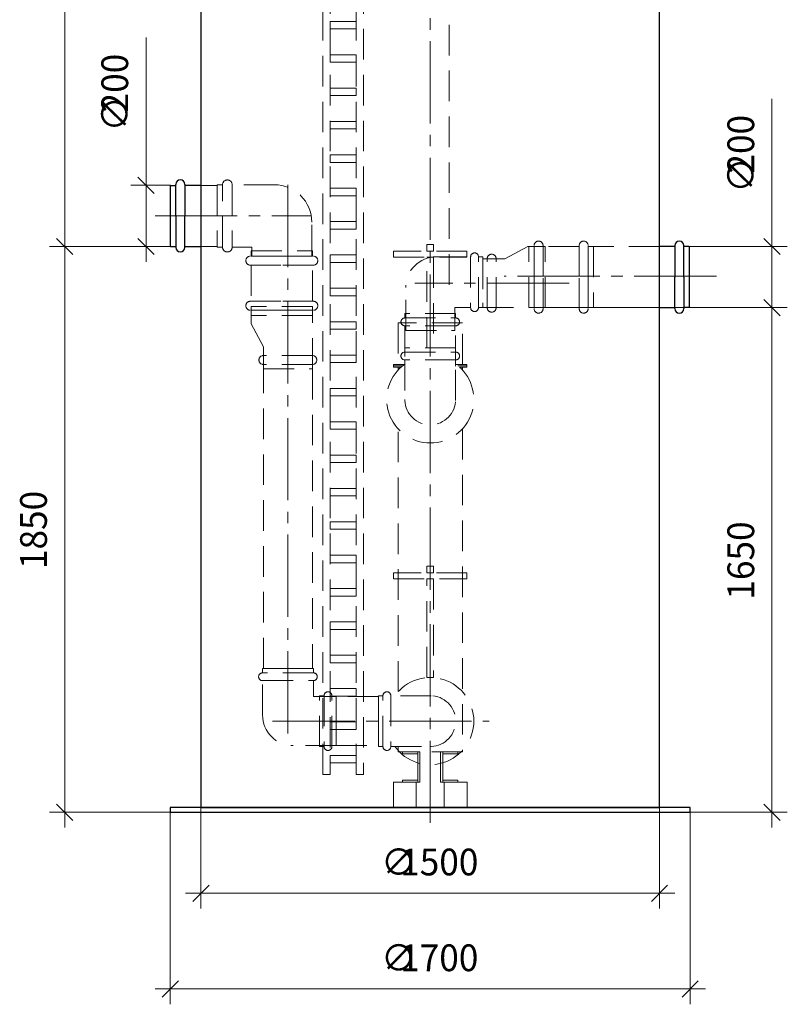
# Model space of a CAD drawing. Units: millimetres. Extents: x -2852 to 7507, y 1886 to 2442.
# Drawn here: x -238 to -137, y 2063 to 2192 of the extents above; entities that cross this region are included whole.
import ezdxf

# ---------------------------------------------------------------- set-up
doc = ezdxf.new("R2010")
doc.units = ezdxf.units.MM
for name, pattern in [('K5LT_AXLED', [15.251261, 10.751261, -1.5, 1.5, -1.5]), ('K5LT_BASIC', [0]), ('K5LT_DASHED', [6, 4, -2]), ('K5LT_THIN', [0])]:
    doc.linetypes.add(name, pattern=pattern)
doc.layers.add('Системный слой', color=7, linetype='Continuous')
doc.styles.add('KDIMTEXTSTYLE', font='GOST_AU.SHX', dxfattribs={"width": 0.96, "oblique": 15, "height": 5})
doc.styles.add('KTEXTSTYLE', font='GOST_AU.SHX', dxfattribs={"width": 0.96, "height": 5})
doc.dimstyles.new('KDIMSTYLE (0.04)', dxfattribs={"dimtxt": 5, "dimasz": 1, "dimexe": 2, "dimexo": 0, "dimgap": 1, "dimtad": 1, "dimlfac": 25.000001, "dimtxsty": 'KDIMTEXTSTYLE', "dimsah": 1, "dimcen": 0, "dimdle": 1, "dimadec": 0, "dimazin": 0, "dimtfac": 0.667, "dimtmove": 0, "dimatfit": 3, "dimfxl": 1, "dimtvp": 1, "dimtolj": 1, "dimtzin": 0, "dimarcsym": 0})

# ---------------------------------------------------------------- blocks, each defined once
blk = doc.blocks.new('U117')
at = {"layer": 'Системный слой', "color": 7, "linetype": 'K5LT_DASHED', "lineweight": 9}
for p, q in [((-180.27, 2096.38), (-182.27, 2096.38)), ((-182.27, 2096.38), (-182.27, 2096.1)), ((-182.27, 2096.1), (-180.27, 2096.1)), ((-180.27, 2096.1), (-180.27, 2096.38))]:
    blk.add_line(p, q, dxfattribs=at)
blk = doc.blocks.new('U118')
at = {"layer": 'Системный слой', "color": 7, "linetype": 'K5LT_DASHED', "lineweight": 9}
for p, q in [((-182.27, 2096.38), (-182.55, 2096.38)), ((-182.55, 2096.38), (-182.55, 2092.38)), ((-182.27, 2092.38), (-182.27, 2096.38)), ((-182.55, 2092.38), (-182.27, 2092.38))]:
    blk.add_line(p, q, dxfattribs=at)
blk = doc.blocks.new('U119')
at = {"layer": 'Системный слой', "color": 7, "linetype": 'K5LT_DASHED', "lineweight": 9}
for p, q in [((-180.27, 2092.66), (-182.27, 2092.66)), ((-182.27, 2092.66), (-182.27, 2092.38)), ((-182.27, 2092.38), (-180.27, 2092.38)), ((-180.27, 2092.38), (-180.27, 2092.66))]:
    blk.add_line(p, q, dxfattribs=at)
blk = doc.blocks.new('U120')
at = {"layer": 'Системный слой', "color": 7, "linetype": 'K5LT_DASHED', "lineweight": 9}
for p, q in [((-187.52, 2096.38), (-185.52, 2096.38)), ((-187.52, 2096.1), (-187.52, 2096.38)), ((-185.52, 2096.1), (-187.52, 2096.1)), ((-185.52, 2096.38), (-185.52, 2096.1))]:
    blk.add_line(p, q, dxfattribs=at)
blk = doc.blocks.new('U121')
at = {"layer": 'Системный слой', "color": 7, "linetype": 'K5LT_DASHED', "lineweight": 9}
for p, q in [((-185.52, 2092.38), (-185.52, 2096.38)), ((-185.52, 2096.38), (-185.24, 2096.38)), ((-185.24, 2096.38), (-185.24, 2092.38)), ((-185.24, 2092.38), (-185.52, 2092.38))]:
    blk.add_line(p, q, dxfattribs=at)
blk = doc.blocks.new('U122')
at = {"layer": 'Системный слой', "color": 7, "linetype": 'K5LT_DASHED', "lineweight": 9}
for p, q in [((-187.52, 2092.66), (-185.52, 2092.66)), ((-187.52, 2092.38), (-187.52, 2092.66)), ((-185.52, 2092.38), (-187.52, 2092.38)), ((-185.52, 2092.66), (-185.52, 2092.38))]:
    blk.add_line(p, q, dxfattribs=at)
blk = doc.blocks.new('U123')
at = {"layer": 'Системный слой', "color": 7, "linetype": 'K5LT_DASHED', "lineweight": 9}
for p, q in [((-185.72, 2092.38), (-188.72, 2092.38)), ((-188.72, 2092.38), (-188.72, 2089.06)), ((-185.72, 2089.06), (-185.72, 2092.38)), ((-188.72, 2089.06), (-185.72, 2089.06))]:
    blk.add_line(p, q, dxfattribs=at)
blk = doc.blocks.new('U124')
at = {"layer": 'Системный слой', "color": 251, "linetype": 'K5LT_BASIC', "lineweight": 25, "true_color": 0x666666}
for p, q in [((-149.9, 2089.06), (-217.9, 2089.06)), ((-217.9, 2089.06), (-217.9, 2088.46)), ((-149.9, 2088.46), (-149.9, 2089.06)), ((-217.9, 2088.46), (-149.9, 2088.46))]:
    blk.add_line(p, q, dxfattribs=at)
blk = doc.blocks.new('U125')
at = {"layer": 'Системный слой', "color": 251, "linetype": 'K5LT_BASIC', "lineweight": 25, "true_color": 0x666666}
for p, q in [((-213.9, 2282.46), (-213.9, 2089.06)), ((-153.9, 2089.06), (-153.9, 2282.46)), ((-213.9, 2089.06), (-153.9, 2089.06))]:
    blk.add_line(p, q, dxfattribs=at)
blk = doc.blocks.new('U126')
at = {"layer": 'Системный слой', "color": 7, "linetype": 'K5LT_DASHED', "lineweight": 9}
for p, q in [((-182.07, 2089.06), (-182.07, 2092.38)), ((-182.07, 2092.38), (-179.07, 2092.38)), ((-179.07, 2092.38), (-179.07, 2089.06)), ((-179.07, 2089.06), (-182.07, 2089.06))]:
    blk.add_line(p, q, dxfattribs=at)
blk = doc.blocks.new('U131')
at = {"layer": 'Системный слой', "color": 7, "linetype": 'K5LT_DASHED', "lineweight": 9}
for p, q in [((-179.1, 2119.78), (-188.7, 2119.78)), ((-188.7, 2119.78), (-188.7, 2118.98)), ((-188.7, 2118.98), (-179.1, 2118.98)), ((-179.1, 2118.98), (-179.1, 2119.78))]:
    blk.add_line(p, q, dxfattribs=at)
blk = doc.blocks.new('U132')
at = {"layer": 'Системный слой', "color": 7, "linetype": 'K5LT_DASHED', "lineweight": 9}
for p, q in [((-184.34, 2119.78), (-184.34, 2120.66)), ((-184.34, 2120.66), (-183.46, 2120.66)), ((-183.46, 2120.66), (-183.46, 2119.78)), ((-183.46, 2119.78), (-184.34, 2119.78))]:
    blk.add_line(p, q, dxfattribs=at)
blk = doc.blocks.new('U133')
at = {"layer": 'Системный слой', "color": 7, "linetype": 'K5LT_DASHED', "lineweight": 9}
for p, q in [((-184.34, 2106.08), (-184.34, 2118.98)), ((-184.34, 2118.98), (-183.46, 2118.98)), ((-183.46, 2118.98), (-183.46, 2106.08)), ((-183.46, 2106.08), (-184.34, 2106.08))]:
    blk.add_line(p, q, dxfattribs=at)
blk = doc.blocks.new('U134')
at = {"layer": 'Системный слой', "color": 7, "linetype": 'K5LT_DASHED', "lineweight": 9}
for p, q in [((-179.1, 2161.86), (-188.7, 2161.86)), ((-188.7, 2161.86), (-188.7, 2161.06)), ((-179.1, 2161.06), (-179.1, 2161.86)), ((-188.7, 2161.06), (-179.1, 2161.06))]:
    blk.add_line(p, q, dxfattribs=at)
blk = doc.blocks.new('U135')
at = {"layer": 'Системный слой', "color": 7, "linetype": 'K5LT_DASHED', "lineweight": 9}
for p, q in [((-184.34, 2161.86), (-184.34, 2162.74)), ((-184.34, 2162.74), (-183.46, 2162.74)), ((-183.46, 2162.74), (-183.46, 2161.86)), ((-183.46, 2161.86), (-184.34, 2161.86))]:
    blk.add_line(p, q, dxfattribs=at)
blk = doc.blocks.new('U136')
at = {"layer": 'Системный слой', "color": 7, "linetype": 'K5LT_DASHED', "lineweight": 9}
for p, q in [((-184.34, 2149.22), (-184.34, 2161.06)), ((-184.34, 2161.06), (-183.46, 2161.06)), ((-183.46, 2161.06), (-183.46, 2149.22)), ((-183.46, 2149.22), (-184.34, 2149.22))]:
    blk.add_line(p, q, dxfattribs=at)
blk = doc.blocks.new('U138')
at = {"layer": 'Системный слой', "color": 7, "linetype": 'K5LT_DASHED', "lineweight": 9}
for p, q in [((-176.45, 2160.86), (-177.01, 2160.86)), ((-177.01, 2160.86), (-177.01, 2154.46)), ((-176.45, 2154.46), (-176.45, 2160.86)), ((-177.01, 2154.46), (-176.45, 2154.46))]:
    blk.add_line(p, q, dxfattribs=at)
blk = doc.blocks.new('U139')
at = {"layer": 'Системный слой', "color": 7, "linetype": 'K5LT_DASHED', "lineweight": 9}
for p, q in [((-205.72, 2147.02), (-205.72, 2146.46)), ((-199.32, 2147.02), (-205.72, 2147.02)), ((-199.32, 2146.46), (-199.32, 2147.02)), ((-205.72, 2146.46), (-199.32, 2146.46))]:
    blk.add_line(p, q, dxfattribs=at)
blk = doc.blocks.new('U140')
at = {"layer": 'Системный слой', "color": 7, "linetype": 'K5LT_DASHED', "lineweight": 9}
for p, q in [((-205.72, 2146.46), (-199.32, 2146.46)), ((-205.72, 2107.27), (-205.72, 2146.46)), ((-199.32, 2146.46), (-199.32, 2107.27)), ((-199.32, 2107.27), (-205.72, 2107.27))]:
    blk.add_line(p, q, dxfattribs=at)
blk = doc.blocks.new('U141')
at = {"layer": 'Системный слой', "color": 7, "linetype": 'K5LT_DASHED', "lineweight": 9}
for p, q in [((-190.66, 2103.58), (-196.21, 2103.58)), ((-196.21, 2103.58), (-196.21, 2097.18)), ((-190.66, 2097.18), (-190.66, 2103.58)), ((-196.21, 2097.18), (-190.66, 2097.18))]:
    blk.add_line(p, q, dxfattribs=at)
blk = doc.blocks.new('D53')
at = {"layer": 'Системный слой', "color": 8, "linetype": 'K5LT_THIN', "lineweight": 9, "true_color": 0x7f7f7f}
for p, q in [((-217.9, 2088.46), (-217.9, 2063.34)), ((-149.9, 2088.46), (-149.9, 2063.34)), ((-216.84, 2066.4), (-218.96, 2064.28)), ((-150.96, 2064.28), (-148.84, 2066.4)), ((-217.9, 2065.34), (-219.9, 2065.34)), ((-217.9, 2065.34), (-149.9, 2065.34)), ((-149.9, 2065.34), (-147.9, 2065.34))]:
    blk.add_line(p, q, dxfattribs=at)
at = {"layer": 'Системный слой', "color": 7, "char_height": 2.5, "attachment_point": 1, "style": 'KTEXTSTYLE'}
for s, insert in [('\\H3.5;\\W0.965;\\Q15;\\Q0;∅', (-190.33, 2071.17)), ('\\H3.5;\\W0.965;\\Q15;\\Q0;1700', (-187.83, 2071.17))]:
    blk.add_mtext(s, dxfattribs=dict(at, insert=insert))
blk = doc.blocks.new('KDIMARROW_03')
at = {"layer": 'Системный слой', "color": 0, "linetype": 'K5LT_THIN', "lineweight": 9}
for p, q in [((-1.06, -1.06), (1.06, 1.06)), ((0, 0), (-1, 0)), ((0, 0), (2, 0))]:
    blk.add_line(p, q, dxfattribs=at)
blk = doc.blocks.new('D54')
at = {"layer": 'Системный слой', "color": 8, "linetype": 'K5LT_THIN', "lineweight": 9, "true_color": 0x7f7f7f}
for p, q in [((-213.9, 2089.06), (-213.9, 2075.86)), ((-153.9, 2089.06), (-153.9, 2075.86)), ((-212.84, 2078.92), (-214.96, 2076.8)), ((-154.96, 2076.8), (-152.84, 2078.92)), ((-213.9, 2077.86), (-215.9, 2077.86)), ((-213.9, 2077.86), (-153.9, 2077.86)), ((-153.9, 2077.86), (-151.9, 2077.86))]:
    blk.add_line(p, q, dxfattribs=at)
at = {"layer": 'Системный слой', "color": 7, "char_height": 2.5, "attachment_point": 1, "style": 'KTEXTSTYLE'}
for s, insert in [('\\H3.5;\\W0.965;\\Q15;\\Q0;∅', (-190.33, 2083.7)), ('\\H3.5;\\W0.965;\\Q15;\\Q0;1500', (-187.83, 2083.7))]:
    blk.add_mtext(s, dxfattribs=dict(at, insert=insert))
blk = doc.blocks.new('D55')
at = {"layer": 'Системный слой', "color": 8, "linetype": 'K5LT_THIN', "lineweight": 9, "true_color": 0x7f7f7f}
for p, q in [((-231.71, 2162.46), (-231.71, 2164.46)), ((-217.27, 2162.46), (-233.71, 2162.46)), ((-230.65, 2161.4), (-232.77, 2163.52)), ((-231.71, 2088.46), (-231.71, 2162.46)), ((-232.77, 2089.52), (-230.65, 2087.4)), ((-216, 2088.46), (-233.71, 2088.46)), ((-231.71, 2088.46), (-231.71, 2086.46))]:
    blk.add_line(p, q, dxfattribs=at)
at = {"layer": 'Системный слой', "color": 7, "insert": (-237.55, 2120.27), "char_height": 2.5, "attachment_point": 1, "rotation": 90, "style": 'KTEXTSTYLE'}
blk.add_mtext('\\H3.5;\\W0.965;\\Q15;\\Q0;1850', dxfattribs=at)
blk = doc.blocks.new('D56')
at = {"layer": 'Системный слой', "color": 8, "linetype": 'K5LT_THIN', "lineweight": 9, "true_color": 0x7f7f7f}
for p, q in [((-139.19, 2154.46), (-139.19, 2156.46)), ((-138.12, 2153.4), (-140.25, 2155.52)), ((-171.02, 2154.46), (-137.19, 2154.46)), ((-139.19, 2154.46), (-139.19, 2088.46)), ((-140.25, 2089.52), (-138.12, 2087.4)), ((-149.9, 2088.46), (-137.19, 2088.46)), ((-139.19, 2088.46), (-139.19, 2086.46))]:
    blk.add_line(p, q, dxfattribs=at)
at = {"layer": 'Системный слой', "color": 7, "insert": (-145.02, 2116.27), "char_height": 2.5, "attachment_point": 1, "rotation": 90, "style": 'KTEXTSTYLE'}
blk.add_mtext('\\H3.5;\\W0.965;\\Q15;\\Q0;1650', dxfattribs=at)
blk = doc.blocks.new('D57')
at = {"layer": 'Системный слой', "color": 8, "linetype": 'K5LT_THIN', "lineweight": 9, "true_color": 0x7f7f7f}
for p, q in [((-230.65, 2281.4), (-232.77, 2283.52)), ((-231.71, 2282.46), (-231.71, 2284.46)), ((-213.9, 2282.46), (-233.71, 2282.46)), ((-231.71, 2282.46), (-231.71, 2162.46)), ((-219.91, 2162.46), (-233.71, 2162.46)), ((-232.77, 2163.52), (-230.65, 2161.4)), ((-231.71, 2162.46), (-231.71, 2160.46))]:
    blk.add_line(p, q, dxfattribs=at)
at = {"layer": 'Системный слой', "color": 7, "insert": (-237.55, 2220.84), "char_height": 2.5, "attachment_point": 1, "rotation": 90, "style": 'KTEXTSTYLE'}
blk.add_mtext('\\H3.5;\\W0.965;\\Q15;\\Q0;H', dxfattribs=at)
blk = doc.blocks.new('D59')
at = {"layer": 'Системный слой', "color": 8, "linetype": 'K5LT_THIN', "lineweight": 9, "true_color": 0x7f7f7f}
for p, q in [((-139.19, 2167.5), (-139.19, 2181.78)), ((-139.19, 2162.46), (-139.19, 2167.5)), ((-139.19, 2162.46), (-139.19, 2164.46)), ((-150.02, 2162.46), (-137.19, 2162.46)), ((-138.12, 2161.4), (-140.25, 2163.52)), ((-139.19, 2162.46), (-139.19, 2154.46)), ((-140.25, 2155.52), (-138.12, 2153.4)), ((-150.02, 2154.46), (-137.19, 2154.46)), ((-139.19, 2154.46), (-139.19, 2152.46))]:
    blk.add_line(p, q, dxfattribs=at)
at = {"layer": 'Системный слой', "color": 7, "char_height": 2.5, "attachment_point": 1, "rotation": 90, "style": 'KTEXTSTYLE'}
for s, insert in [('\\H3.5;\\W0.965;\\Q15;\\Q0;200', (-145.02, 2172)), ('\\H3.5;\\W0.965;\\Q15;\\Q0;∅', (-145.02, 2169.5))]:
    blk.add_mtext(s, dxfattribs=dict(at, insert=insert))
blk = doc.blocks.new('D60')
at = {"layer": 'Системный слой', "color": 8, "linetype": 'K5LT_THIN', "lineweight": 9, "true_color": 0x7f7f7f}
for p, q in [((-221.08, 2175.5), (-221.08, 2189.78)), ((-221.08, 2170.46), (-221.08, 2175.5)), ((-220.02, 2169.4), (-222.14, 2171.52)), ((-221.08, 2170.46), (-221.08, 2172.46)), ((-217.89, 2170.46), (-223.08, 2170.46)), ((-221.08, 2170.46), (-221.08, 2162.46)), ((-217.89, 2162.46), (-223.08, 2162.46)), ((-222.14, 2163.52), (-220.02, 2161.4)), ((-221.08, 2162.46), (-221.08, 2160.46))]:
    blk.add_line(p, q, dxfattribs=at)
at = {"layer": 'Системный слой', "color": 7, "char_height": 2.5, "attachment_point": 1, "rotation": 90, "style": 'KTEXTSTYLE'}
for s, insert in [('\\H3.5;\\W0.965;\\Q15;\\Q0;200', (-226.92, 2180)), ('\\H3.5;\\W0.965;\\Q15;\\Q0;∅', (-226.92, 2177.5))]:
    blk.add_mtext(s, dxfattribs=dict(at, insert=insert))
blk = doc.blocks.new('U998')
at = {"layer": 'Системный слой', "color": 7, "linetype": 'K5LT_DASHED', "lineweight": 9}
for p, q in [((-183.1, 2161.11), (-178.61, 2161.11)), ((-178.61, 2161.11), (-178.61, 2154.46)), ((-177.59, 2154.46), (-177.59, 2161.11)), ((-187.1, 2151.48), (-187.1, 2157.11)), ((-178.61, 2154.46), (-180.7, 2154.46)), ((-180.7, 2154.46), (-180.7, 2151.48)), ((-187.1, 2151.48), (-180.7, 2151.48))]:
    blk.add_line(p, q, dxfattribs=at)
blk.add_lwpolyline([(-177.59, 2161.11), (-177.01, 2161.11), (-177.01, 2154.46), (-177.59, 2154.46)], dxfattribs=at)
for centre, radius, start, end in [((-183.1, 2157.11), 4, 90, 180), ((-178.1, 2161.11), 0.511, 0, 180), ((-178.1, 2154.46), 0.511, 180, 0)]:
    blk.add_arc(centre, radius, start, end, dxfattribs=at)
blk = doc.blocks.new('U999')
at = {"layer": 'Системный слой', "color": 7, "linetype": 'K5LT_DASHED', "lineweight": 9}
for p, q in [((-199.19, 2106.69), (-205.84, 2106.69)), ((-205.84, 2105.67), (-199.19, 2105.67)), ((-205.84, 2101.18), (-205.84, 2105.67)), ((-199.19, 2105.67), (-199.19, 2103.58)), ((-199.19, 2103.58), (-196.21, 2103.58)), ((-196.21, 2097.18), (-196.21, 2103.58)), ((-196.21, 2097.18), (-201.84, 2097.18))]:
    blk.add_line(p, q, dxfattribs=at)
blk.add_lwpolyline([(-205.84, 2106.69), (-205.84, 2107.27), (-199.19, 2107.27), (-199.19, 2106.69)], dxfattribs=at)
for centre, radius, start, end in [((-205.84, 2106.18), 0.511, 90, 270), ((-199.19, 2106.18), 0.511, 270, 90), ((-201.84, 2101.18), 4, 180, 270)]:
    blk.add_arc(centre, radius, start, end, dxfattribs=at)
blk = doc.blocks.new('U1000')
at = {"layer": 'Системный слой', "color": 7, "linetype": 'K5LT_DASHED', "lineweight": 9}
for p, q in [((-171.02, 2154.46), (-171.02, 2162.46)), ((-171.02, 2162.46), (-170.3, 2162.46)), ((-170.32, 2158.46), (-170.32, 2162.58)), ((-169.14, 2162.58), (-169.14, 2158.46)), ((-164.42, 2162.46), (-169.14, 2162.46)), ((-164.42, 2162.58), (-164.42, 2158.46)), ((-162.54, 2162.46), (-163.26, 2162.46)), ((-163.25, 2158.46), (-163.25, 2162.58)), ((-162.54, 2162.46), (-162.54, 2154.46)), ((-170.32, 2158.46), (-170.32, 2154.33)), ((-169.14, 2154.33), (-169.14, 2158.46)), ((-164.42, 2154.33), (-164.42, 2158.46)), ((-163.25, 2158.46), (-163.25, 2154.33)), ((-171.02, 2154.46), (-170.3, 2154.46)), ((-169.14, 2154.46), (-164.42, 2154.46)), ((-162.54, 2154.46), (-163.26, 2154.46))]:
    blk.add_line(p, q, dxfattribs=at)
for centre, start, end in [((-169.73, 2162.58), 0, 180), ((-163.83, 2162.58), 0, 180), ((-169.73, 2154.33), 180, 0), ((-163.83, 2154.33), 180, 0)]:
    blk.add_arc(centre, 0.587, start, end, dxfattribs=at)
blk = doc.blocks.new('U1001')
at = {"layer": 'Системный слой', "color": 7, "linetype": 'K5LT_DASHED', "lineweight": 9}
for p, q in [((-211.07, 2162.37), (-211.07, 2170.54)), ((-209.81, 2170.54), (-209.81, 2162.37)), ((-204.3, 2170.54), (-209.81, 2170.54)), ((-199.39, 2161.3), (-199.39, 2165.63)), ((-209.81, 2162.37), (-207.25, 2162.37)), ((-207.25, 2162.37), (-207.25, 2161.3))]:
    blk.add_line(p, q, dxfattribs=at)
blk.add_lwpolyline([(-211.07, 2170.54), (-211.78, 2170.54), (-211.78, 2162.37), (-211.07, 2162.37)], dxfattribs=at)
for centre, radius, start, end in [((-210.44, 2170.54), 0.628, 0, 180), ((-204.3, 2165.63), 4.91, 0, 90), ((-210.44, 2162.37), 0.628, 180, 0)]:
    blk.add_arc(centre, radius, start, end, dxfattribs=at)
blk = doc.blocks.new('U1002')
at = {"layer": 'Системный слой', "color": 7, "linetype": 'K5LT_DASHED', "lineweight": 9}
for p, q in [((-203.32, 2161.2), (-207.44, 2161.2)), ((-207.32, 2161.9), (-199.32, 2161.9)), ((-207.32, 2161.9), (-207.32, 2161.18)), ((-203.32, 2161.2), (-199.19, 2161.2)), ((-199.32, 2161.9), (-199.32, 2161.18)), ((-207.44, 2160.02), (-203.32, 2160.02)), ((-207.32, 2160.02), (-207.32, 2155.3)), ((-199.19, 2160.02), (-203.32, 2160.02)), ((-199.32, 2155.3), (-199.32, 2160.02)), ((-207.44, 2155.3), (-203.32, 2155.3)), ((-199.19, 2155.3), (-203.32, 2155.3)), ((-203.32, 2154.13), (-207.44, 2154.13)), ((-207.32, 2153.42), (-207.32, 2154.14)), ((-199.32, 2153.42), (-207.32, 2153.42)), ((-203.32, 2154.13), (-199.19, 2154.13)), ((-199.32, 2153.42), (-199.32, 2154.14))]:
    blk.add_line(p, q, dxfattribs=at)
for centre, start, end in [((-207.44, 2160.61), 90, 270), ((-199.19, 2160.61), 270, 90), ((-207.44, 2154.71), 90, 270), ((-199.19, 2154.71), 270, 90)]:
    blk.add_arc(centre, 0.587, start, end, dxfattribs=at)
blk = doc.blocks.new('U1646')
at = {"layer": 'Системный слой', "color": 7, "linetype": 'K5LT_DASHED', "lineweight": 9}
for p, q in [((-197.97, 2286.91), (-197.01, 2286.91)), ((-197.97, 2093.4), (-197.97, 2286.91)), ((-197.01, 2286.91), (-197.01, 2093.4)), ((-197.01, 2093.4), (-197.97, 2093.4))]:
    blk.add_line(p, q, dxfattribs=at)
blk = doc.blocks.new('U1647')
at = {"layer": 'Системный слой', "color": 7, "linetype": 'K5LT_DASHED', "lineweight": 9}
for p, q in [((-193.57, 2286.91), (-192.61, 2286.91)), ((-193.57, 2093.4), (-193.57, 2286.91)), ((-192.61, 2286.91), (-192.61, 2093.4)), ((-192.61, 2093.4), (-193.57, 2093.4))]:
    blk.add_line(p, q, dxfattribs=at)
blk = doc.blocks.new('U1667')
at = {"layer": 'Системный слой', "color": 7, "linetype": 'K5LT_DASHED', "lineweight": 9}
for p, q in [((-197.01, 2191.89), (-193.57, 2191.89)), ((-197.01, 2190.92), (-197.01, 2191.89)), ((-193.57, 2190.92), (-197.01, 2190.92)), ((-193.57, 2191.89), (-193.57, 2190.92))]:
    blk.add_line(p, q, dxfattribs=at)
blk = doc.blocks.new('U1668')
at = {"layer": 'Системный слой', "color": 7, "linetype": 'K5LT_DASHED', "lineweight": 9}
for p, q in [((-197.01, 2187.53), (-193.57, 2187.53)), ((-197.01, 2186.55), (-197.01, 2187.53)), ((-193.57, 2187.53), (-193.57, 2186.55)), ((-193.57, 2186.55), (-197.01, 2186.55))]:
    blk.add_line(p, q, dxfattribs=at)
blk = doc.blocks.new('U1669')
at = {"layer": 'Системный слой', "color": 7, "linetype": 'K5LT_DASHED', "lineweight": 9}
for p, q in [((-197.01, 2183.17), (-193.57, 2183.17)), ((-197.01, 2182.19), (-197.01, 2183.17)), ((-193.57, 2183.17), (-193.57, 2182.19)), ((-193.57, 2182.19), (-197.01, 2182.19))]:
    blk.add_line(p, q, dxfattribs=at)
blk = doc.blocks.new('U1670')
at = {"layer": 'Системный слой', "color": 7, "linetype": 'K5LT_DASHED', "lineweight": 9}
for p, q in [((-197.01, 2178.8), (-193.57, 2178.8)), ((-197.01, 2177.83), (-197.01, 2178.8)), ((-193.57, 2178.8), (-193.57, 2177.83)), ((-193.57, 2177.83), (-197.01, 2177.83))]:
    blk.add_line(p, q, dxfattribs=at)
blk = doc.blocks.new('U1671')
at = {"layer": 'Системный слой', "color": 7, "linetype": 'K5LT_DASHED', "lineweight": 9}
for p, q in [((-197.01, 2174.44), (-193.57, 2174.44)), ((-197.01, 2173.46), (-197.01, 2174.44)), ((-193.57, 2174.44), (-193.57, 2173.46)), ((-193.57, 2173.46), (-197.01, 2173.46))]:
    blk.add_line(p, q, dxfattribs=at)
blk = doc.blocks.new('U1672')
at = {"layer": 'Системный слой', "color": 7, "linetype": 'K5LT_DASHED', "lineweight": 9}
for p, q in [((-197.01, 2170.08), (-193.57, 2170.08)), ((-197.01, 2169.1), (-197.01, 2170.08)), ((-193.57, 2169.1), (-197.01, 2169.1)), ((-193.57, 2170.08), (-193.57, 2169.1))]:
    blk.add_line(p, q, dxfattribs=at)
blk = doc.blocks.new('U1673')
at = {"layer": 'Системный слой', "color": 7, "linetype": 'K5LT_DASHED', "lineweight": 9}
for p, q in [((-197.01, 2165.71), (-193.57, 2165.71)), ((-197.01, 2164.74), (-197.01, 2165.71)), ((-193.57, 2165.71), (-193.57, 2164.74)), ((-193.57, 2164.74), (-197.01, 2164.74))]:
    blk.add_line(p, q, dxfattribs=at)
blk = doc.blocks.new('U1674')
at = {"layer": 'Системный слой', "color": 7, "linetype": 'K5LT_DASHED', "lineweight": 9}
for p, q in [((-197.01, 2161.35), (-193.57, 2161.35)), ((-197.01, 2160.37), (-197.01, 2161.35)), ((-193.57, 2161.35), (-193.57, 2160.37)), ((-193.57, 2160.37), (-197.01, 2160.37))]:
    blk.add_line(p, q, dxfattribs=at)
blk = doc.blocks.new('U1675')
at = {"layer": 'Системный слой', "color": 7, "linetype": 'K5LT_DASHED', "lineweight": 9}
for p, q in [((-197.01, 2156.99), (-193.57, 2156.99)), ((-197.01, 2156.01), (-197.01, 2156.99)), ((-193.57, 2156.01), (-197.01, 2156.01)), ((-193.57, 2156.99), (-193.57, 2156.01))]:
    blk.add_line(p, q, dxfattribs=at)
blk = doc.blocks.new('U1676')
at = {"layer": 'Системный слой', "color": 7, "linetype": 'K5LT_DASHED', "lineweight": 9}
for p, q in [((-197.01, 2152.62), (-193.57, 2152.62)), ((-197.01, 2151.65), (-197.01, 2152.62)), ((-193.57, 2152.62), (-193.57, 2151.65)), ((-193.57, 2151.65), (-197.01, 2151.65))]:
    blk.add_line(p, q, dxfattribs=at)
blk = doc.blocks.new('U1677')
at = {"layer": 'Системный слой', "color": 7, "linetype": 'K5LT_DASHED', "lineweight": 9}
for p, q in [((-197.01, 2148.26), (-193.57, 2148.26)), ((-197.01, 2147.28), (-197.01, 2148.26)), ((-193.57, 2148.26), (-193.57, 2147.28)), ((-193.57, 2147.28), (-197.01, 2147.28))]:
    blk.add_line(p, q, dxfattribs=at)
blk = doc.blocks.new('U1678')
at = {"layer": 'Системный слой', "color": 7, "linetype": 'K5LT_DASHED', "lineweight": 9}
for p, q in [((-197.01, 2143.9), (-193.57, 2143.9)), ((-197.01, 2142.92), (-197.01, 2143.9)), ((-193.57, 2143.9), (-193.57, 2142.92)), ((-193.57, 2142.92), (-197.01, 2142.92))]:
    blk.add_line(p, q, dxfattribs=at)
blk = doc.blocks.new('U1679')
at = {"layer": 'Системный слой', "color": 7, "linetype": 'K5LT_DASHED', "lineweight": 9}
for p, q in [((-197.01, 2139.53), (-193.57, 2139.53)), ((-197.01, 2138.56), (-197.01, 2139.53)), ((-193.57, 2139.53), (-193.57, 2138.56)), ((-193.57, 2138.56), (-197.01, 2138.56))]:
    blk.add_line(p, q, dxfattribs=at)
blk = doc.blocks.new('U1680')
at = {"layer": 'Системный слой', "color": 7, "linetype": 'K5LT_DASHED', "lineweight": 9}
for p, q in [((-197.01, 2135.17), (-193.57, 2135.17)), ((-197.01, 2134.19), (-197.01, 2135.17)), ((-193.57, 2134.19), (-197.01, 2134.19)), ((-193.57, 2135.17), (-193.57, 2134.19))]:
    blk.add_line(p, q, dxfattribs=at)
blk = doc.blocks.new('U1681')
at = {"layer": 'Системный слой', "color": 7, "linetype": 'K5LT_DASHED', "lineweight": 9}
for p, q in [((-197.01, 2130.81), (-193.57, 2130.81)), ((-197.01, 2129.83), (-197.01, 2130.81)), ((-193.57, 2130.81), (-193.57, 2129.83)), ((-193.57, 2129.83), (-197.01, 2129.83))]:
    blk.add_line(p, q, dxfattribs=at)
blk = doc.blocks.new('U1682')
at = {"layer": 'Системный слой', "color": 7, "linetype": 'K5LT_DASHED', "lineweight": 9}
for p, q in [((-197.01, 2126.44), (-193.57, 2126.44)), ((-197.01, 2125.47), (-197.01, 2126.44)), ((-193.57, 2126.44), (-193.57, 2125.47)), ((-193.57, 2125.47), (-197.01, 2125.47))]:
    blk.add_line(p, q, dxfattribs=at)
blk = doc.blocks.new('U1683')
at = {"layer": 'Системный слой', "color": 7, "linetype": 'K5LT_DASHED', "lineweight": 9}
for p, q in [((-197.01, 2122.08), (-193.57, 2122.08)), ((-197.01, 2121.1), (-197.01, 2122.08)), ((-193.57, 2122.08), (-193.57, 2121.1)), ((-193.57, 2121.1), (-197.01, 2121.1))]:
    blk.add_line(p, q, dxfattribs=at)
blk = doc.blocks.new('U1684')
at = {"layer": 'Системный слой', "color": 7, "linetype": 'K5LT_DASHED', "lineweight": 9}
for p, q in [((-197.01, 2117.72), (-193.57, 2117.72)), ((-197.01, 2116.74), (-197.01, 2117.72)), ((-193.57, 2117.72), (-193.57, 2116.74)), ((-193.57, 2116.74), (-197.01, 2116.74))]:
    blk.add_line(p, q, dxfattribs=at)
blk = doc.blocks.new('U1685')
at = {"layer": 'Системный слой', "color": 7, "linetype": 'K5LT_DASHED', "lineweight": 9}
for p, q in [((-197.01, 2113.36), (-193.57, 2113.36)), ((-197.01, 2112.38), (-197.01, 2113.36)), ((-193.57, 2112.38), (-197.01, 2112.38)), ((-193.57, 2113.36), (-193.57, 2112.38))]:
    blk.add_line(p, q, dxfattribs=at)
blk = doc.blocks.new('U1686')
at = {"layer": 'Системный слой', "color": 7, "linetype": 'K5LT_DASHED', "lineweight": 9}
for p, q in [((-197.01, 2108.99), (-193.57, 2108.99)), ((-197.01, 2108.01), (-197.01, 2108.99)), ((-193.57, 2108.99), (-193.57, 2108.01)), ((-193.57, 2108.01), (-197.01, 2108.01))]:
    blk.add_line(p, q, dxfattribs=at)
blk = doc.blocks.new('U1687')
at = {"layer": 'Системный слой', "color": 7, "linetype": 'K5LT_DASHED', "lineweight": 9}
for p, q in [((-197.01, 2104.63), (-193.57, 2104.63)), ((-197.01, 2103.65), (-197.01, 2104.63)), ((-193.57, 2104.63), (-193.57, 2103.65)), ((-193.57, 2103.65), (-197.01, 2103.65))]:
    blk.add_line(p, q, dxfattribs=at)
blk = doc.blocks.new('U1688')
at = {"layer": 'Системный слой', "color": 7, "linetype": 'K5LT_DASHED', "lineweight": 9}
for p, q in [((-197.01, 2100.27), (-193.57, 2100.27)), ((-197.01, 2099.29), (-197.01, 2100.27)), ((-193.57, 2099.29), (-197.01, 2099.29)), ((-193.57, 2100.27), (-193.57, 2099.29))]:
    blk.add_line(p, q, dxfattribs=at)
blk = doc.blocks.new('U1689')
at = {"layer": 'Системный слой', "color": 7, "linetype": 'K5LT_DASHED', "lineweight": 9}
for p, q in [((-197.01, 2095.9), (-193.57, 2095.9)), ((-197.01, 2094.92), (-197.01, 2095.9)), ((-193.57, 2095.9), (-193.57, 2094.92)), ((-193.57, 2094.92), (-197.01, 2094.92))]:
    blk.add_line(p, q, dxfattribs=at)
blk = doc.blocks.new('U1643')
at = {"layer": 'Системный слой'}
for name in ['U1646', 'U1647', 'U1667', 'U1668', 'U1669', 'U1670', 'U1671', 'U1672', 'U1673', 'U1674', 'U1675', 'U1676', 'U1677', 'U1678', 'U1679', 'U1680', 'U1681', 'U1682', 'U1683', 'U1684', 'U1685', 'U1686', 'U1687', 'U1688', 'U1689']:
    blk.add_blockref(name, (0, 0), dxfattribs=at)

msp = doc.modelspace()

# ---------------------------------------------------------------- linework, layer by layer
at = {"layer": 'Системный слой', "color": 137, "linetype": 'K5LT_AXLED', "lineweight": 9, "true_color": 0x388e8e}
for p, q in [((-183.89702, 2087.0593), (-183.89702, 2284.4593)), ((-202.5175, 2170.5218), (-202.5175, 2098.3793)), ((-219.89169, 2166.4593), (-199.41019, 2166.4593)), ((-146.45977, 2158.58373), (-174.20924, 2158.58373)), ((-165.70693, 2157.6593), (-185.90989, 2157.6593)), ((-204.5175, 2100.3793), (-176.19702, 2100.3793))]:
    msp.add_line(p, q, dxfattribs=at)
at = {"layer": 'Системный слой', "color": 7, "linetype": 'K5LT_DASHED', "lineweight": 9}
for p, q in [((-181.42502, 2157.46316), (-181.42502, 2262.98082)), ((-211.78205, 2170.4593), (-213.89702, 2170.4593)), ((-213.89702, 2162.4593), (-211.78205, 2162.4593)), ((-171.12756, 2162.4593), (-174.12756, 2160.8593)), ((-168.84756, 2162.4593), (-171.12756, 2162.4593)), ((-168.84756, 2154.4593), (-168.84756, 2162.4593)), ((-153.89702, 2162.4593), (-162.54043, 2162.4593)), ((-177.00756, 2160.8593), (-174.12756, 2160.8593)), ((-175.27293, 2154.4593), (-175.27293, 2160.8593)), ((-199.3175, 2154.62175), (-207.3175, 2154.62175)), ((-207.3175, 2154.62175), (-207.3175, 2152.34175)), ((-199.3175, 2146.46175), (-199.3175, 2154.62175)), ((-177.00756, 2154.4593), (-168.84756, 2154.4593)), ((-162.54043, 2154.4593), (-153.89702, 2154.4593)), ((-207.3175, 2152.34175), (-205.7175, 2149.34175)), ((-187.22144, 2153.11084), (-180.57259, 2153.11084)), ((-180.57259, 2152.08881), (-187.22144, 2152.08881)), ((-205.7175, 2146.46175), (-205.7175, 2149.34175)), ((-187.22144, 2148.64518), (-180.57259, 2148.64518)), ((-199.3175, 2148.19638), (-205.7175, 2148.19638)), ((-180.57259, 2147.62315), (-187.22144, 2147.62315)), ((-187.52055, 2146.8593), (-188.69702, 2146.8593)), ((-179.09702, 2146.8593), (-180.27348, 2146.8593)), ((-197.78627, 2103.70373), (-197.78627, 2097.05488)), ((-196.76424, 2097.05488), (-196.76424, 2103.70373)), ((-190.0829, 2097.05488), (-190.0829, 2103.70373)), ((-189.06086, 2103.70373), (-189.06086, 2097.05488))]:
    msp.add_line(p, q, dxfattribs=at)
at = {"layer": 'Системный слой', "color": 251, "linetype": 'K5LT_BASIC', "lineweight": 25, "true_color": 0x666666}
for p, q in [((-217.89169, 2162.4593), (-217.89169, 2170.4593)), ((-217.89169, 2170.4593), (-217.17169, 2170.4593)), ((-217.18661, 2166.4593), (-217.18661, 2170.5843)), ((-216.01198, 2170.5843), (-216.01198, 2166.4593)), ((-213.89702, 2170.4593), (-216.01198, 2170.4593)), ((-217.18661, 2166.4593), (-217.18661, 2162.3343)), ((-216.01198, 2162.3343), (-216.01198, 2166.4593)), ((-217.89169, 2162.4593), (-217.17169, 2162.4593)), ((-216.01198, 2162.4593), (-213.89702, 2162.4593)), ((-151.89548, 2162.4593), (-153.89702, 2162.4593)), ((-151.89548, 2162.5843), (-151.89548, 2158.4593)), ((-150.01577, 2162.4593), (-150.73577, 2162.4593)), ((-150.72085, 2158.4593), (-150.72085, 2162.5843)), ((-150.01577, 2162.4593), (-150.01577, 2154.4593)), ((-151.89548, 2154.3343), (-151.89548, 2158.4593)), ((-150.72085, 2158.4593), (-150.72085, 2154.3343)), ((-153.89702, 2154.4593), (-151.89548, 2154.4593)), ((-150.01577, 2154.4593), (-150.73577, 2154.4593))]:
    msp.add_line(p, q, dxfattribs=at)
at = {"layer": 'Системный слой', "color": 7, "linetype": 'K5LT_DASHED', "lineweight": 9}
for points in [[(-180.57259, 2153.11084), (-180.57259, 2153.68999), (-187.22144, 2153.68999), (-187.22144, 2153.11084)], [(-180.50385, 2147.0393), (-179.69702, 2147.0393), (-179.69702, 2152.4593), (-188.09702, 2152.4593), (-188.09702, 2147.0393), (-187.29019, 2147.0393)], [(-187.22144, 2152.08881), (-187.22144, 2146.92496)], [(-180.57259, 2146.80053), (-180.57259, 2152.08881)], [(-180.57259, 2148.64518), (-180.57259, 2149.22434), (-187.22144, 2149.22434), (-187.22144, 2148.64518)], [(-187.72867, 2146.6793), (-188.69702, 2146.6793), (-188.69702, 2147.0393), (-187.29019, 2147.0393)], [(-187.22144, 2147.62315), (-187.22144, 2142.4593)], [(-180.57259, 2142.33488), (-180.57259, 2147.62315)], [(-180.50385, 2147.0393), (-179.09702, 2147.0393), (-179.09702, 2146.6793), (-180.06536, 2146.6793)], [(-188.09702, 2146.31287), (-188.09702, 2146.6793), (-187.72867, 2146.6793)], [(-180.06536, 2146.6793), (-179.69702, 2146.6793), (-179.69702, 2146.31287)], [(-187.22144, 2142.4593), (-187.22144, 2142.33488)], [(-179.69702, 2138.60573), (-179.69702, 2096.3793), (-188.09702, 2096.3793), (-188.09702, 2097.05488)], [(-188.09702, 2104.23287), (-188.09702, 2138.60573)], [(-197.78627, 2097.05488), (-198.36543, 2097.05488), (-198.36543, 2103.70373), (-197.78627, 2103.70373)], [(-190.0829, 2103.70373), (-190.66205, 2103.70373), (-190.66205, 2097.05488), (-190.0829, 2097.05488)], [(-183.77259, 2103.70373), (-189.06086, 2103.70373)], [(-189.06086, 2097.05488), (-183.89702, 2097.05488)], [(-183.89702, 2097.05488), (-183.77259, 2097.05488)]]:
    msp.add_lwpolyline(points, dxfattribs=at)
at = {"layer": 'Системный слой', "color": 251, "linetype": 'K5LT_BASIC', "lineweight": 25, "true_color": 0x666666}
for centre, start, end in [((-216.5993, 2170.5843), 0, 180), ((-151.30816, 2162.5843), 0, 180), ((-216.5993, 2162.3343), 180, 0), ((-151.30816, 2154.3343), 180, 0)]:
    msp.add_arc(centre, 0.58731, start, end, dxfattribs=at)
at = {"layer": 'Системный слой', "color": 7, "linetype": 'K5LT_DASHED', "lineweight": 9}
for centre, radius, start, end in [((-175.86025, 2160.8593), 0.58731, 0, 180), ((-175.86025, 2154.4593), 0.58731, 180, 0), ((-187.22144, 2152.59982), 0.51102, 90, 270), ((-180.57259, 2152.59982), 0.51102, 270, 90), ((-187.22144, 2148.13417), 0.51102, 90, 270), ((-180.57259, 2148.13417), 0.51102, 270, 90), ((-205.7175, 2147.60906), 0.58731, 90, 270), ((-199.3175, 2147.60906), 0.58731, 270, 90), ((-183.89702, 2142.4593), 5.7, 125.6782314, 54.3217686), ((-183.89702, 2142.4593), 3.32443, 180, 182.1449567), ((-183.89702, 2142.4593), 3.32443, 182.1449567, 0), ((-183.89702, 2100.3793), 5.7, 215.6782314, 144.3217686), ((-197.27526, 2103.70373), 0.51102, 0, 180), ((-189.57188, 2103.70373), 0.51102, 0, 180), ((-183.89702, 2100.3793), 3.32443, 272.1449567, 90), ((-197.27526, 2097.05488), 0.51102, 180, 0), ((-189.57188, 2097.05488), 0.51102, 180, 0), ((-183.89702, 2100.3793), 3.32443, 270, 272.1449567)]:
    msp.add_arc(centre, radius, start, end, dxfattribs=at)

# ---------------------------------------------------------------- block references
at = {"layer": 'Системный слой'}
for name in ['U1643', 'U125', 'U1001', 'U135', 'U1000', 'U1002', 'U134', 'U998', 'U136', 'U138', 'U139', 'U140', 'U132', 'U131', 'U133', 'U999', 'U141', 'U120', 'U121', 'U118', 'U117', 'U123', 'U122', 'U119', 'U126', 'U124']:
    msp.add_blockref(name, (0, 0), dxfattribs=at)

# ---------------------------------------------------------------- dimensions: what is measured, and where the dimension line sits
at = {"layer": 'Системный слой', "color": 8, "true_color": 0x7f7f7f}
dim = msp.add_linear_dim(base=(-231.7118, 2282.4593), p1=(-219.90789, 2162.4593), p2=(-213.89702, 2282.4593), angle=90, text='\\H3.5;\\W0.965;\\Q0;\\H3.5;\\W0.965;\\Q0;\\Q0;H', dimstyle='KDIMSTYLE (0.04)', override={"dimexo": 0, "dimblk1": 'KDIMARROW_03', "dimblk2": 'KDIMARROW_03', "dimse1": 0, "dimse2": 0, "dimclrt": 7, "dimtolj": 1}, dxfattribs=at)
dim.commit()
dim.dimension.update_dxf_attribs({"geometry": 'D57', "text_midpoint": (-231.7118, 2222.4593), "dimtype": 160})
for base, p1, p2, override, picture, middle in [((-221.08269, 2170.4593), (-217.89169, 2162.4593), (-217.89169, 2170.4593), {"dimexo": 0, "dimpost": '\\H3.5;\\W0.965;\\Q0;∅<>', "dimblk1": 'KDIMARROW_03', "dimblk2": 'KDIMARROW_03', "dimse1": 0, "dimse2": 0, "dimclrt": 7, "dimtolj": 1}, 'D60', (-221.08269, 2182.63883)), ((-139.18523, 2162.4593), (-150.01577, 2154.4593), (-150.01577, 2162.4593), {"dimexo": 0, "dimpost": '\\H3.5;\\W0.965;\\Q0;∅<>', "dimblk1": 'KDIMARROW_03', "dimblk2": 'KDIMARROW_03', "dimse1": 0, "dimse2": 0, "dimclrt": 7, "dimtolj": 1}, 'D59', (-139.18523, 2174.63883)), ((-231.7118, 2088.4593), (-217.26736, 2162.4593), (-215.99806, 2088.4593), {"dimexo": 0, "dimpost": '\\H3.5;\\W0.965;\\Q0;<>', "dimblk1": 'KDIMARROW_03', "dimblk2": 'KDIMARROW_03', "dimse1": 0, "dimse2": 0, "dimclrt": 7, "dimtolj": 1}, 'D55', (-231.7118, 2125.4593)), ((-139.18523, 2154.4593), (-149.89702, 2088.4593), (-171.02043, 2154.4593), {"dimexo": 0, "dimpost": '\\H3.5;\\W0.965;\\Q0;<>', "dimblk1": 'KDIMARROW_03', "dimblk2": 'KDIMARROW_03', "dimse1": 0, "dimse2": 0, "dimclrt": 7, "dimtolj": 1}, 'D56', (-139.18523, 2121.4593))]:
    dim = msp.add_linear_dim(base=base, p1=p1, p2=p2, angle=90, dimstyle='KDIMSTYLE (0.04)', override=override, dxfattribs=at)
    dim.commit()
    dim.dimension.update_dxf_attribs({"geometry": picture, "text_midpoint": middle, "dimtype": 160})
for base, p1, p2, picture, middle in [((-213.89702, 2077.86179), (-153.89702, 2089.0593), (-213.89702, 2089.0593), 'D54', (-183.89702, 2077.86179)), ((-217.89702, 2065.33609), (-149.89702, 2088.4593), (-217.89702, 2088.4593), 'D53', (-183.89702, 2065.33609))]:
    dim = msp.add_linear_dim(base=base, p1=p1, p2=p2, dimstyle='KDIMSTYLE (0.04)', override={"dimexo": 0, "dimpost": '\\H3.5;\\W0.965;\\Q0;∅<>', "dimblk1": 'KDIMARROW_03', "dimblk2": 'KDIMARROW_03', "dimse1": 0, "dimse2": 0, "dimclrt": 7, "dimtolj": 1}, dxfattribs=at)
    dim.commit()
    dim.dimension.update_dxf_attribs({"geometry": picture, "text_midpoint": middle, "dimtype": 160})

doc.saveas('drawing.dxf')
